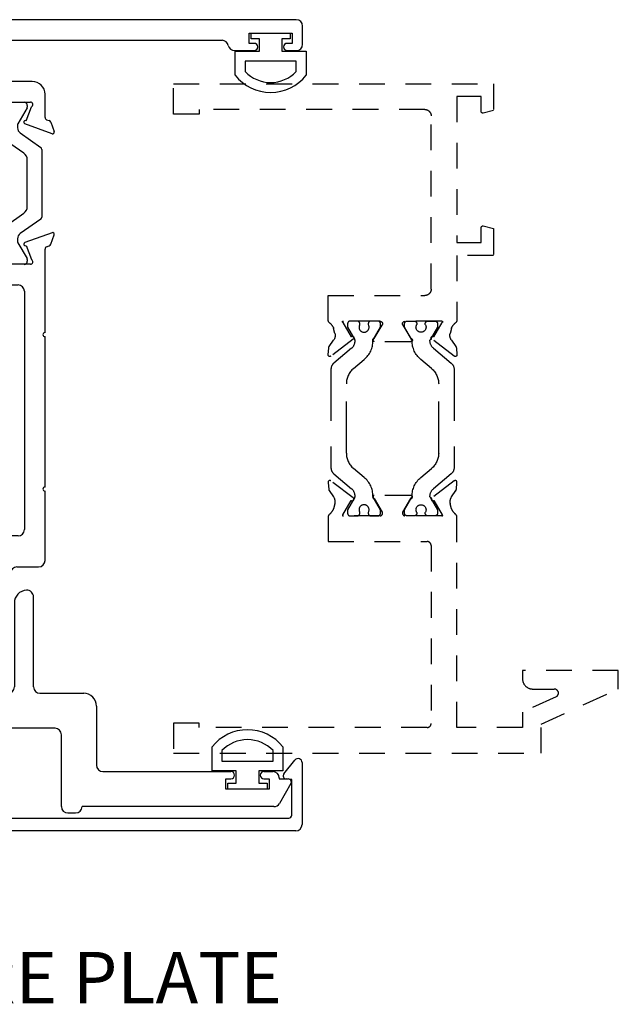
# Model space of a CAD drawing. Units: inches. Extents: x 791.9 to 866.4, y 211.4 to 274.6.
# Drawn here: x 846.5 to 849.4, y 220.4 to 225.2 of the extents above; entities that cross this region are included whole.
import ezdxf

# ---------------------------------------------------------------- set-up
doc = ezdxf.new("R2010")
doc.units = ezdxf.units.IN
doc.header["$MEASUREMENT"] = 0
doc.linetypes.add('HIDDEN', pattern=[0.375, 0.25, -0.125])
doc.layers.get('0').update_dxf_attribs({"color": 4})
doc.layers.add('HIDDEN', color=3, linetype='HIDDEN')
doc.layers.add('TEXT', color=3, linetype='Continuous')
doc.styles.get("Standard").update_dxf_attribs({"font": 'arial.ttf'})

# ---------------------------------------------------------------- blocks, each defined once
blk = doc.blocks.new('SE119')
at = {"linetype": 'Continuous'}
for p, q in [((32.997, 9.3034), (32.997, 9.3314)), ((32.997, 9.3314), (33.187, 9.3314)), ((33.187, 9.3314), (33.187, 9.3034)), ((33.0371, 9.3034), (32.997, 9.3034)), ((33.0371, 9.2434), (33.0371, 9.3034)), ((33.187, 9.3034), (33.1468, 9.3034)), ((33.1468, 9.3034), (33.1468, 9.2434)), ((32.92, 9.1268), (32.92, 9.2434)), ((32.92, 9.2434), (33.0371, 9.2434)), ((33.1468, 9.2434), (33.264, 9.2434)), ((33.264, 9.2434), (33.264, 9.1268)), ((33.216, 9.1954), (32.968, 9.1954)), ((32.968, 9.1954), (32.968, 9.1446)), ((33.216, 9.1446), (33.216, 9.1954))]:
    blk.add_line(p, q, dxfattribs=at)
for radius, start, end in [(0.171, 223.519, 316.481), (0.219, 218.2434, 321.7566)]:
    blk.add_arc((33.092, 9.2624), radius, start, end, dxfattribs=at)
blk = doc.blocks.new('SE121')
at = {"linetype": 'Continuous'}
for p, q in [((32.8075, 5.7498), (32.8075, 5.8664)), ((32.8555, 5.8486), (32.8555, 5.7978)), ((33.1035, 5.7978), (33.1035, 5.8486)), ((33.1515, 5.8664), (33.1515, 5.7498)), ((32.8555, 5.7978), (33.1035, 5.7978)), ((32.9246, 5.7498), (32.8075, 5.7498)), ((32.9246, 5.6898), (32.9246, 5.7498)), ((33.1515, 5.7498), (33.0343, 5.7498)), ((33.0343, 5.7498), (33.0343, 5.6898)), ((32.8845, 5.6898), (32.9246, 5.6898)), ((32.8845, 5.6618), (32.8845, 5.6898)), ((33.0343, 5.6898), (33.0745, 5.6898)), ((33.0745, 5.6898), (33.0745, 5.6618)), ((33.0745, 5.6618), (32.8845, 5.6618))]:
    blk.add_line(p, q, dxfattribs=at)
for radius, start, end in [(0.219, 38.2434, 141.7566), (0.171, 43.519, 136.481)]:
    blk.add_arc((32.9795, 5.7308), radius, start, end, dxfattribs=at)
blk = doc.blocks.new('SE123')
at = {"linetype": 'Continuous'}
for p, q in [((33.216, 9.3964), (29.903, 9.3964)), ((29.872, 9.3654), (29.872, 9.2774)), ((29.922, 9.2814), (29.922, 9.3314)), ((29.922, 9.3314), (30.132, 9.3314)), ((30.132, 9.3314), (30.132, 9.2814)), ((32.987, 9.2814), (32.987, 9.3314)), ((32.987, 9.3314), (33.197, 9.3314)), ((33.197, 9.3314), (33.197, 9.2814)), ((33.247, 9.2774), (33.247, 9.3654)), ((29.947, 9.2814), (29.922, 9.2814)), ((30.132, 9.2814), (30.107, 9.2814)), ((30.2618, 9.2964), (31.4213, 9.2964)), ((31.6953, 9.2964), (32.856, 9.2964)), ((33.012, 9.2814), (32.987, 9.2814)), ((33.197, 9.2814), (33.172, 9.2814)), ((29.903, 9.2464), (29.947, 9.2464)), ((30.107, 9.2464), (30.201, 9.2464)), ((31.4833, 9.2344), (31.4833, 9.1584)), ((31.6333, 9.1584), (31.6333, 9.2344)), ((32.9168, 9.2464), (33.012, 9.2464)), ((33.172, 9.2464), (33.216, 9.2464)), ((31.4213, 9.0964), (31.184, 9.0964)), ((31.935, 9.0964), (31.6953, 9.0964)), ((31.122, 9.0344), (31.122, 8.9223)), ((31.997, 8.9223), (31.997, 9.0344)), ((31.193, 8.9964), (31.3735, 8.9964)), ((31.2239, 8.9964), (31.3577, 8.9964)), ((31.7456, 8.9964), (31.926, 8.9964)), ((31.7614, 8.9964), (31.8952, 8.9964)), ((31.2128, 8.9052), (31.188, 8.9735)), ((31.2081, 8.9725), (31.2081, 8.9806)), ((31.2538, 8.8913), (31.2092, 8.9686)), ((31.3724, 8.9686), (31.3326, 8.8995)), ((31.3839, 8.9784), (31.3464, 8.9134)), ((31.3735, 8.9806), (31.3735, 8.9725)), ((31.7728, 8.9134), (31.7352, 8.9784)), ((31.7456, 8.9725), (31.7456, 8.9806)), ((31.7866, 8.8995), (31.7467, 8.9686)), ((31.9099, 8.9686), (31.8653, 8.8913)), ((31.9061, 8.9052), (31.9309, 8.9735)), ((31.911, 8.9806), (31.911, 8.9725)), ((31.0942, 8.8992), (31.0774, 8.8531)), ((31.0877, 8.8429), (31.2201, 8.8911)), ((31.1141, 8.911), (31.1014, 8.9064)), ((31.3464, 8.8974), (31.4385, 8.8974)), ((31.6807, 8.8974), (31.7728, 8.8974)), ((32.0312, 8.8429), (31.8988, 8.8911)), ((32.0049, 8.911), (32.0175, 8.9064)), ((32.0247, 8.8992), (32.0415, 8.8531)), ((31.1423, 8.7766), (31.2419, 8.8464)), ((31.2554, 8.8722), (31.2554, 8.8854)), ((31.3262, 8.8759), (31.3262, 8.8394)), ((31.7929, 8.8394), (31.7929, 8.876)), ((31.8637, 8.8854), (31.8637, 8.8722)), ((31.8772, 8.8464), (31.9768, 8.7766)), ((31.3095, 8.8072), (31.2249, 8.748)), ((31.8942, 8.748), (31.8097, 8.8072)), ((31.1372, 8.4383), (31.1372, 8.767)), ((31.9819, 8.767), (31.9819, 8.4383)), ((31.2081, 8.7157), (31.2081, 8.4896)), ((31.911, 8.4896), (31.911, 8.7157)), ((31.2419, 8.3589), (31.1423, 8.4287)), ((31.2249, 8.4573), (31.3095, 8.3981)), ((31.8097, 8.3981), (31.8942, 8.4573)), ((31.9768, 8.4287), (31.8772, 8.3589)), ((31.3262, 8.3659), (31.3262, 8.3293)), ((31.7929, 8.3294), (31.7929, 8.3659)), ((31.0942, 8.3061), (31.0774, 8.3522)), ((31.0877, 8.3624), (31.2201, 8.3142)), ((31.2554, 8.3199), (31.2554, 8.3331)), ((31.8637, 8.3331), (31.8637, 8.3199)), ((32.0312, 8.3624), (31.8988, 8.3142)), ((32.0247, 8.3061), (32.0415, 8.3522)), ((31.1141, 8.2943), (31.1014, 8.2989)), ((31.122, 8.283), (31.122, 7.8779)), ((31.2128, 8.3001), (31.188, 8.2318)), ((31.2092, 8.2367), (31.2538, 8.314)), ((31.3325, 8.3058), (31.3724, 8.2367)), ((31.4384, 8.3079), (31.3464, 8.3079)), ((31.3464, 8.2919), (31.3836, 8.2269)), ((31.7726, 8.3079), (31.6806, 8.3079)), ((31.7353, 8.2269), (31.7726, 8.2919)), ((31.7467, 8.2367), (31.7865, 8.3058)), ((31.8653, 8.314), (31.9099, 8.2367)), ((31.9061, 8.3001), (31.9309, 8.2318)), ((31.997, 7.8779), (31.997, 8.283)), ((32.0049, 8.2943), (32.0175, 8.2989)), ((31.2081, 8.2246), (31.2081, 8.2328)), ((31.3735, 8.2328), (31.3735, 8.2246)), ((31.7456, 8.2246), (31.7456, 8.2328)), ((31.911, 8.2328), (31.911, 8.2246)), ((31.3732, 8.2089), (31.193, 8.2089)), ((31.3577, 8.2089), (31.2239, 8.2089)), ((31.926, 8.2089), (31.7458, 8.2089)), ((31.8952, 8.2089), (31.7614, 8.2089)), ((31.222, 6.9214), (31.222, 8.0779)), ((31.253, 8.1089), (31.866, 8.1089)), ((31.897, 8.0779), (31.897, 6.9214)), ((31.122, 7.8579), (31.122, 7.1279)), ((31.997, 7.1279), (31.997, 7.8579)), ((31.122, 7.1079), (31.122, 6.7714)), ((31.997, 6.7714), (31.997, 7.1079)), ((31.866, 6.8904), (31.253, 6.8904)), ((31.153, 6.7404), (31.2585, 6.7404)), ((31.51, 6.7404), (31.6089, 6.7404)), ((31.8605, 6.7404), (31.966, 6.7404)), ((31.2895, 6.7094), (31.2895, 6.1884)), ((31.4595, 6.6404), (31.4801, 6.7174)), ((31.6388, 6.7174), (31.6595, 6.6404)), ((31.8295, 6.1887), (31.8295, 6.7094)), ((31.4595, 6.1824), (31.4595, 6.6404)), ((31.6595, 6.6404), (31.6595, 6.1824)), ((31.4035, 6.1264), (31.4595, 6.1824)), ((31.6595, 6.1824), (31.7155, 6.1264)), ((31.3515, 6.1264), (31.4035, 6.1264)), ((31.7155, 6.1264), (31.7675, 6.1264))]:
    blk.add_line(p, q, dxfattribs=at)
for centre, radius, start, end in [((29.903, 9.3654), 0.031, 90, 180), ((33.216, 9.3654), 0.031, 0, 90), ((29.903, 9.2774), 0.031, 180, 270), ((29.947, 9.2639), 0.0175, 270, 90), ((30.107, 9.2639), 0.0175, 90, 270), ((30.2618, 9.2654), 0.031, 90, 168.8401), ((31.4213, 9.2344), 0.062, 0, 90), ((31.6953, 9.2344), 0.062, 90, 180), ((32.856, 9.2654), 0.031, 11.1599, 90), ((33.012, 9.2639), 0.0175, 270, 90), ((33.172, 9.2639), 0.0175, 90, 270), ((33.216, 9.2774), 0.031, 270, 360), ((30.201, 9.2774), 0.031, 270, 348.8401), ((32.9168, 9.2774), 0.031, 191.1599, 270), ((31.4213, 9.1584), 0.062, 270, 0), ((31.6953, 9.1584), 0.062, 180, 270), ((31.184, 9.0344), 0.062, 90, 180), ((31.935, 9.0344), 0.062, 0, 90), ((31.193, 8.9844), 0.012, 90, 245.4367), ((31.2239, 8.9806), 0.0158, 90, 180), ((31.3577, 8.9806), 0.0157, 0, 90), ((31.3735, 8.9844), 0.012, 330, 90), ((31.5596, 8.8974), 0.094, 14.3592, 165.6408), ((31.7456, 8.9844), 0.012, 90, 210), ((31.7614, 8.9806), 0.0157, 90, 180), ((31.8952, 8.9806), 0.0157, 0, 90), ((31.926, 8.9844), 0.012, 294.5633, 90), ((31.216, 8.9725), 0.00788, 180, 210), ((31.3656, 8.9725), 0.00788, 330, 0), ((31.7535, 8.9725), 0.00788, 180, 210), ((31.9031, 8.9725), 0.00788, 330, 360), ((31.1055, 8.8951), 0.012, 110, 160), ((31.11, 8.9223), 0.012, 290, 0), ((31.2174, 8.8986), 0.008, 290, 124.4775), ((31.2436, 8.8854), 0.0118, 0, 30), ((31.3735, 8.8759), 0.0473, 150, 180), ((31.3464, 8.9054), 0.008, 90, 270), ((31.4385, 8.9284), 0.031, 270, 345.6408), ((31.6807, 8.9284), 0.031, 194.3592, 270), ((31.7728, 8.9054), 0.008, 270, 90), ((31.7459, 8.876), 0.047, 0, 30), ((31.8756, 8.8854), 0.0118, 150, 180), ((31.9016, 8.8986), 0.008, 55.5225, 250), ((32.009, 8.9223), 0.012, 180, 250), ((32.0134, 8.8951), 0.012, 20, 70), ((31.085, 8.8504), 0.008, 160, 290), ((31.2239, 8.8722), 0.0315, 305, 0), ((31.8952, 8.8722), 0.0315, 180, 235), ((32.034, 8.8504), 0.008, 250, 20), ((31.2869, 8.8394), 0.0394, 305, 0), ((31.8322, 8.8394), 0.0394, 180, 235), ((31.1491, 8.767), 0.0118, 125, 180), ((31.2475, 8.7157), 0.0394, 125, 180), ((31.8716, 8.7157), 0.0394, 0, 55), ((31.9701, 8.767), 0.0118, 0, 55), ((31.2475, 8.4896), 0.0394, 180, 235), ((31.8716, 8.4896), 0.0394, 305, 0), ((31.1491, 8.4383), 0.0118, 180, 235), ((31.9701, 8.4383), 0.0118, 305, 0), ((31.2869, 8.3659), 0.0394, 0, 55), ((31.8322, 8.3659), 0.0394, 125, 180), ((31.085, 8.3549), 0.008, 70, 200), ((31.2239, 8.3331), 0.0315, 0, 55), ((31.2436, 8.3199), 0.0118, 330, 0), ((31.3732, 8.3293), 0.047, 180, 210), ((31.7456, 8.3294), 0.0473, 330, 0), ((31.8952, 8.3331), 0.0315, 125, 180), ((31.8756, 8.3199), 0.0118, 180, 210), ((32.034, 8.3549), 0.008, 340, 110), ((31.1055, 8.3102), 0.012, 200, 250), ((31.11, 8.283), 0.012, 0, 70), ((31.2174, 8.3067), 0.008, 235.5225, 70), ((31.3464, 8.2999), 0.008, 90, 270), ((31.4384, 8.2769), 0.031, 14.3592, 90), ((31.5595, 8.3079), 0.094, 194.3592, 345.6408), ((31.6806, 8.2769), 0.031, 90, 165.6408), ((31.7726, 8.2999), 0.008, 270, 90), ((31.9016, 8.3067), 0.008, 110, 304.4775), ((32.009, 8.283), 0.012, 110, 180), ((32.0134, 8.3102), 0.012, 290, 340), ((31.193, 8.2209), 0.012, 114.5633, 270), ((31.216, 8.2328), 0.00788, 150, 180), ((31.2239, 8.2246), 0.0157, 180, 270), ((31.3577, 8.2246), 0.0157, 270, 360), ((31.3656, 8.2328), 0.00788, 0, 30), ((31.3732, 8.2209), 0.012, 270, 29.7778), ((31.7458, 8.2209), 0.012, 150.2222, 270), ((31.7535, 8.2328), 0.00788, 150, 180), ((31.7614, 8.2246), 0.0157, 180, 270), ((31.8952, 8.2246), 0.0158, 270, 0), ((31.9031, 8.2328), 0.00788, 0, 30), ((31.926, 8.2209), 0.012, 270, 65.4367), ((31.253, 8.0779), 0.031, 90, 180), ((31.866, 8.0779), 0.031, 0, 90), ((31.1216, 7.8679), 0.01, 272.1196, 87.8804), ((31.997, 7.8679), 0.01, 90, 270), ((31.1216, 7.1179), 0.01, 272.1196, 87.8804), ((31.997, 7.1179), 0.01, 90, 270), ((31.253, 6.9214), 0.031, 180, 270), ((31.866, 6.9214), 0.031, 270, 0), ((31.153, 6.7714), 0.031, 180, 270), ((31.2585, 6.7094), 0.031, 0, 90), ((31.51, 6.7094), 0.031, 90, 165), ((31.6089, 6.7094), 0.031, 15, 90), ((31.8605, 6.7094), 0.031, 90, 180), ((31.966, 6.7714), 0.031, 270, 0), ((31.3515, 6.1884), 0.062, 180, 270), ((31.7675, 6.1884), 0.062, 269.9994, 0.2695)]:
    blk.add_arc(centre, radius, start, end, dxfattribs=at)
blk = doc.blocks.new('SE124')
at = {"linetype": 'Continuous'}
for p, q in [((31.1772, 6.5945), (31.1772, 6.1578)), ((31.2702, 6.1578), (31.2702, 6.5649)), ((31.8482, 6.5649), (31.8482, 6.1578)), ((31.9412, 6.1578), (31.9412, 6.5945)), ((30.9337, 6.1268), (31.1462, 6.1268)), ((31.3012, 6.1268), (31.8172, 6.1268)), ((31.9722, 6.1268), (32.1847, 6.1268)), ((30.8717, 5.7778), (30.8717, 6.0648)), ((32.2467, 6.0648), (32.2467, 5.7778)), ((31.5442, 5.9568), (31.0727, 5.9568)), ((32.0457, 5.9568), (31.5742, 5.9568)), ((31.0417, 5.9258), (31.0417, 5.5768)), ((32.0767, 5.5768), (32.0767, 5.9258)), ((30.016, 5.7468), (30.0592, 5.7468)), ((30.2192, 5.7468), (30.8407, 5.7468)), ((32.2777, 5.7468), (32.8992, 5.7468)), ((33.0592, 5.7468), (33.1024, 5.7468)), ((29.9836, 5.5923), (29.9282, 5.6883)), ((29.9412, 5.7108), (29.985, 5.7108)), ((29.985, 5.7108), (29.985, 5.7158)), ((30.0342, 5.7118), (30.0592, 5.7118)), ((30.0342, 5.6618), (30.0342, 5.7118)), ((30.2192, 5.7118), (30.2442, 5.7118)), ((30.2442, 5.7118), (30.2442, 5.6618)), ((32.8742, 5.6618), (32.8742, 5.7118)), ((32.8742, 5.7118), (32.8992, 5.7118)), ((33.0592, 5.7118), (33.0842, 5.7118)), ((33.0842, 5.7118), (33.0842, 5.6618)), ((33.1334, 5.7158), (33.1334, 5.7108)), ((33.1334, 5.7108), (33.1772, 5.7108)), ((33.1902, 5.6883), (33.1348, 5.5923)), ((30.2442, 5.6618), (30.0342, 5.6618)), ((33.0842, 5.6618), (32.8742, 5.6618)), ((30.9417, 5.5768), (30.0105, 5.5768)), ((30.9727, 5.5458), (31.0107, 5.5458)), ((32.1077, 5.5458), (32.1457, 5.5458)), ((33.1079, 5.5768), (32.1767, 5.5768))]:
    blk.add_line(p, q, dxfattribs=at)
for centre, radius, start, end in [((31.2096, 6.5945), 0.0324, 87.2706, 180), ((31.2082, 6.5649), 0.062, 0, 87.2706), ((31.9102, 6.5649), 0.062, 92.7294, 180), ((31.9088, 6.5945), 0.0324, 0, 92.7294), ((30.9337, 6.0648), 0.062, 90, 180), ((31.1462, 6.1578), 0.031, 270, 0), ((31.3012, 6.1578), 0.031, 180, 270), ((31.8172, 6.1578), 0.031, 270, 360), ((31.9722, 6.1578), 0.031, 180, 270), ((32.1847, 6.0648), 0.062, 0, 90), ((31.0727, 5.9258), 0.031, 90, 180), ((31.5592, 5.9568), 0.015, 0, 180), ((32.0457, 5.9258), 0.031, 0, 90), ((30.016, 5.7158), 0.031, 90, 180), ((30.0592, 5.7293), 0.0175, 270, 90), ((30.2192, 5.7293), 0.0175, 90, 270), ((30.8407, 5.7778), 0.031, 270, 0), ((32.2777, 5.7778), 0.031, 180, 270), ((32.8992, 5.7293), 0.0175, 270, 90), ((33.0592, 5.7293), 0.0175, 90, 270), ((33.1024, 5.7158), 0.031, 0, 90), ((29.9412, 5.6958), 0.015, 90, 210), ((33.1772, 5.6958), 0.015, 330, 90), ((30.0105, 5.6078), 0.031, 210, 270), ((33.1079, 5.6078), 0.031, 270, 330), ((30.9727, 5.5768), 0.031, 180, 270), ((31.0107, 5.5768), 0.031, 270, 360), ((32.1077, 5.5768), 0.031, 180, 270), ((32.1457, 5.5768), 0.031, 270, 360)]:
    blk.add_arc(centre, radius, start, end, dxfattribs=at)
blk = doc.blocks.new('SE126')
at = {"linetype": 'Continuous'}
for p, q in [((29.8697, 5.4898), (29.8697, 5.79)), ((29.9055, 5.8023), (29.958, 5.7351)), ((33.1564, 5.7351), (33.2089, 5.8023)), ((33.2447, 5.79), (33.2447, 5.4898)), ((29.948, 5.711), (29.9197, 5.7075)), ((29.9197, 5.7075), (29.9197, 5.5358)), ((33.1947, 5.7075), (33.1664, 5.711)), ((33.1947, 5.5358), (33.1947, 5.7075)), ((29.9347, 5.5208), (33.1797, 5.5208)), ((33.2137, 5.4588), (29.9007, 5.4588))]:
    blk.add_line(p, q, dxfattribs=at)
for centre, radius, start, end in [((29.8897, 5.79), 0.02, 38, 180), ((33.2247, 5.79), 0.02, 0, 142), ((29.9462, 5.7258), 0.015, 277, 38), ((33.1682, 5.7258), 0.015, 142, 263), ((29.9347, 5.5358), 0.015, 180, 270), ((33.1797, 5.5358), 0.015, 270, 0), ((29.9007, 5.4898), 0.031, 180, 270), ((33.2137, 5.4898), 0.031, 270, 360)]:
    blk.add_arc(centre, radius, start, end, dxfattribs=at)
blk = doc.blocks.new('BS-11574M')
at = {"linetype": 'HIDDEN', "ltscale": 0.5}
blk.add_lwpolyline([(0.75, 1.1456), (0.75, 1.028), (1.219, 1.028, -0.414214), (1.25, 0.997), (1.25, 0.156, -0.414214), (1.219, 0.125), (0.125, 0.125), (0.125, 0.147), (0, 0.147), (0, 0), (1.552, 0), (1.552, 0.1296), (1.5031, 0.1427, 0.493145), (1.493, 0.135), (1.493, 0.062), (1.375, 0.062), (1.375, 0.771), (1.493, 0.771), (1.493, 0.698, 0.493145), (1.5031, 0.6903), (1.552, 0.7034), (1.552, 0.833), (1.375, 0.833), (1.375, 1.1456, 0.23267), (1.3671, 1.1616, -0.148208), (1.3482, 1.1873), (1.342, 1.2115, -0.22001), (1.3481, 1.2445), (1.3699, 1.2752, 0.133787), (1.3721, 1.2811), (1.375, 1.3152, 0.649042), (1.3622, 1.3223), (1.2531, 1.2398, 1.068974), (1.2635, 1.2277), (1.304, 1.1583, -1.113229), (1.301, 1.153), (1.123, 1.153, -0.579977), (1.1127, 1.1711), (1.1508, 1.236, 1.003943), (1.1509, 1.252), (0.9741, 1.252, 1.003943), (0.9742, 1.236), (1.0123, 1.1711, -0.579976), (1.002, 1.153), (0.824, 1.153, -1.113229), (0.821, 1.1583), (0.8615, 1.2277, 1.068974), (0.872, 1.2398), (0.7628, 1.3223, 0.649042), (0.75, 1.3152), (0.7529, 1.2811, 0.133787), (0.7551, 1.2752), (0.7769, 1.2445, -0.22001), (0.783, 1.2115), (0.7768, 1.1873, -0.148208), (0.7579, 1.1616, 0.232666)], format="xyb", close=True, dxfattribs=at)
blk = doc.blocks.new('BS-11576M')
at = {"linetype": 'HIDDEN', "ltscale": 0.5}
blk.add_lwpolyline([(0.75, 1.1456), (0.75, 1.028), (1.23, 1.028, -0.414214), (1.25, 1.008), (1.25, 0.145, -0.414214), (1.23, 0.125), (0.125, 0.125), (0.125, 0.147), (0, 0.147), (0, 0), (1.783, 0), (1.783, 0.142), (2.158, 0.312), (2.158, 0.402), (1.693, 0.402), (1.693, 0.362, 0.414214), (1.743, 0.312), (1.8475, 0.312, -0.806996), (1.8557, 0.2738), (1.693, 0.2), (1.693, 0.125), (1.375, 0.125), (1.375, 1.1456, 0.23267), (1.3671, 1.1616, -0.148208), (1.3482, 1.1873), (1.342, 1.2115, -0.22001), (1.3481, 1.2445), (1.3699, 1.2752, 0.133787), (1.3721, 1.2811), (1.375, 1.3152, 0.649042), (1.3622, 1.3223), (1.2531, 1.2398, 1.068974), (1.2635, 1.2277), (1.304, 1.1583, -1.113229), (1.301, 1.153), (1.123, 1.153, -0.579977), (1.1127, 1.1711), (1.1508, 1.236, 1.003943), (1.1509, 1.252), (0.9741, 1.252, 1.003943), (0.9742, 1.236), (1.0123, 1.1711, -0.579976), (1.002, 1.153), (0.824, 1.153, -1.113229), (0.821, 1.1583), (0.8615, 1.2277, 1.068974), (0.872, 1.2398), (0.7628, 1.3223, 0.649042), (0.75, 1.3152), (0.7529, 1.2811, 0.133787), (0.7551, 1.2752), (0.7769, 1.2445, -0.22001), (0.783, 1.2115), (0.7768, 1.1873, -0.148208), (0.7579, 1.1616, 0.232666)], format="xyb", close=True, dxfattribs=at)
blk = doc.blocks.new('B20-0686')
at = {"layer": 'HIDDEN'}
blk.add_lwpolyline([(0.933, -0.1798, 0.414214), (0.945, -0.1678), (0.945, -0.1327, 0.414214), (0.933, -0.1207), (0.9285, -0.1207, -1.809097), (0.9285, -0.0794), (0.933, -0.0794, 0.414214), (0.945, -0.0674), (0.945, -0.0323, 0.414214), (0.933, -0.0203), (0.9156, -0.0203), (0.8543, -0.0557, -0.130137), (0.8504, -0.0567, -0.223258), (0.8139, -0.0399), (0.7415, 0.0465, 0.221694), (0.7116, 0.0604), (0.2334, 0.0604, 0.221694), (0.2035, 0.0465), (0.1311, -0.0399, -0.223258), (0.0946, -0.0567, -0.130137), (0.0907, -0.0557), (0.0294, -0.0203), (0.012, -0.0203, 0.414214), (0, -0.0323), (0, -0.0674, 0.414214), (0.012, -0.0794), (0.0165, -0.0794, -1.809097), (0.0165, -0.1207), (0.012, -0.1207, 0.414214), (0, -0.1327), (0, -0.1678, 0.414214), (0.012, -0.1798), (0.0294, -0.1798), (0.0906, -0.1445, -0.133767), (0.0947, -0.1434, 0.223875), (0.1862, -0.1012), (0.2296, -0.0494, -0.221694), (0.3047, -0.0144), (0.6403, -0.0144, -0.221694), (0.7154, -0.0494), (0.7588, -0.1012, 0.223875), (0.8503, -0.1434, -0.133767), (0.8544, -0.1445), (0.9156, -0.1798)], format="xyb", close=True, dxfattribs=at)
blk = doc.blocks.new('BIF-0165')
at = {"rotation": 90}
blk.add_blockref('B20-0686', (0.8242, 1.1527), dxfattribs=at)
at = {"xscale": -1, "rotation": 270}
blk.add_blockref('B20-0686', (1.3008, 1.1527), dxfattribs=at)
at = {"layer": 'HIDDEN', "xscale": -1, "rotation": 180}
blk.add_blockref('BS-11574M', (0, 3.25), dxfattribs=at)
at = {"layer": 'HIDDEN'}
blk.add_blockref('BS-11576M', (0, 0), dxfattribs=at)

msp = doc.modelspace()

# ---------------------------------------------------------------- block references
for name, p in [('SE123', (814.5969, 215.8297)), ('SE119', (814.5969, 215.8297)), ('BIF-0165', (847.2176, 221.6651)), ('SE124', (814.5969, 215.8297)), ('SE121', (814.5969, 215.8297)), ('SE126', (814.5969, 215.8297))]:
    msp.add_blockref(name, p)

# ---------------------------------------------------------------- texts
at = {"layer": 'TEXT', "insert": (843.4914, 220.7011), "char_height": 0.25, "attachment_point": 1}
msp.add_mtext_dynamic_manual_height_columns('\\pi0.45419;S-11055 PRESSURE PLATE', width=5.416228, gutter_width=1, heights=[0], dxfattribs=at)

doc.saveas('drawing.dxf')
